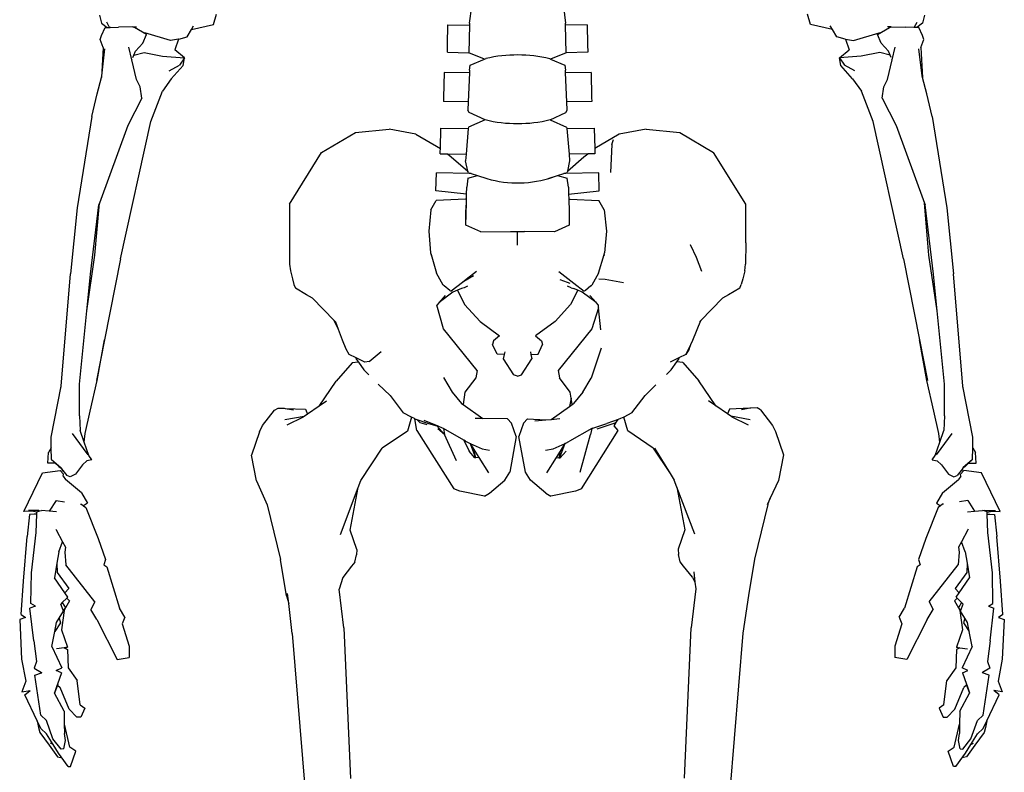
# Model space of a CAD drawing. Units: inches. Extents: x 62 to 175, y 63 to 141.
# Drawn here: x 97 to 120, y 98 to 116 of the extents above; entities that cross this region are included whole.
import ezdxf

# ---------------------------------------------------------------- set-up
doc = ezdxf.new("R2010")
doc.units = ezdxf.units.IN
doc.header["$MEASUREMENT"] = 0
doc.layers.add('Edges', color=7, linetype='Continuous')

# ---------------------------------------------------------------- blocks, each defined once
blk = doc.blocks.new('skeleton fr')
at = {"layer": 'Edges'}
for p, q in [((-1.023, 12.425), (-0.971, 12.822)), ((1.241, 12.822), (1.292, 12.425)), ((-9.938, 12.616), (-9.889, 12.421)), ((-7.193, 12.393), (-7.122, 12.636)), ((7.193, 12.393), (7.122, 12.636)), ((9.938, 12.616), (9.889, 12.421)), ((-9.889, 12.421), (-9.75, 12.318)), ((-9.701, 12.335), (-9.758, 12.448)), ((-9.689, 12.319), (-9.701, 12.335)), ((-7.721, 12.27), (-7.193, 12.393)), ((-7.721, 12.27), (-7.669, 12.359)), ((-1.553, 11.909), (-1.543, 12.383)), ((-1.543, 12.383), (-1.024, 12.373)), ((-1.024, 12.373), (-1.04, 11.712)), ((-1.023, 12.425), (-1.024, 12.373)), ((1.293, 12.373), (1.292, 12.425)), ((1.812, 12.383), (1.293, 12.373)), ((1.309, 11.712), (1.293, 12.373)), ((1.812, 12.383), (1.823, 11.909)), ((7.721, 12.27), (7.193, 12.393)), ((7.721, 12.27), (7.669, 12.359)), ((9.689, 12.319), (9.701, 12.335)), ((9.701, 12.335), (9.758, 12.448)), ((9.889, 12.421), (9.75, 12.318)), ((-9.918, 12.033), (-9.886, 12.124)), ((-9.886, 12.124), (-9.8, 12.317)), ((-9.8, 12.317), (-9.75, 12.318)), ((-9.75, 12.318), (-9.689, 12.319)), ((-9.68, 12.319), (-9.689, 12.334)), ((-9.689, 12.319), (-9.68, 12.319)), ((-9.68, 12.319), (-9.482, 12.324)), ((-9.132, 12.331), (-9.482, 12.324)), ((-9.094, 12.315), (-9.132, 12.331)), ((-9.132, 12.331), (-9.046, 12.331)), ((-9.104, 12.316), (-9.132, 12.331)), ((-8.807, 12.153), (-9.094, 12.315)), ((-8.893, 11.938), (-8.807, 12.153)), ((-8.847, 12.197), (-8.844, 12.194)), ((-8.225, 12.003), (-8.844, 12.194)), ((-8.844, 12.194), (-8.807, 12.153)), ((-7.826, 12.09), (-7.721, 12.27)), ((7.826, 12.09), (7.721, 12.27)), ((8.225, 12.003), (8.844, 12.194)), ((8.807, 12.153), (9.094, 12.315)), ((8.844, 12.194), (8.807, 12.153)), ((8.893, 11.938), (8.807, 12.153)), ((8.847, 12.197), (8.844, 12.194)), ((9.132, 12.331), (9.046, 12.331)), ((9.094, 12.315), (9.132, 12.331)), ((9.104, 12.316), (9.132, 12.331)), ((9.132, 12.331), (9.482, 12.324)), ((9.68, 12.319), (9.482, 12.324)), ((9.68, 12.319), (9.689, 12.334)), ((9.689, 12.319), (9.68, 12.319)), ((9.75, 12.318), (9.689, 12.319)), ((9.8, 12.317), (9.75, 12.318)), ((9.886, 12.124), (9.8, 12.317)), ((9.918, 12.033), (9.886, 12.124)), ((-9.85, 11.839), (-9.918, 12.033)), ((-8.893, 11.938), (-9.072, 11.748)), ((-8.032, 12.041), (-8.225, 12.003)), ((-8.032, 12.041), (-8.123, 11.782)), ((-8.029, 12.041), (-8.032, 12.041)), ((-8.029, 12.041), (-7.826, 12.09)), ((-1.557, 11.721), (-1.553, 11.909)), ((1.823, 11.909), (1.827, 11.721)), ((8.029, 12.041), (7.826, 12.09)), ((8.029, 12.041), (8.032, 12.041)), ((8.032, 12.041), (8.123, 11.782)), ((8.032, 12.041), (8.225, 12.003)), ((8.893, 11.938), (9.072, 11.748)), ((9.85, 11.839), (9.918, 12.033)), ((-9.85, 11.839), (-9.889, 11.117)), ((-9.88, 11.151), (-9.805, 11.806)), ((-9.157, 11.536), (-9.232, 11.847)), ((-9.134, 11.595), (-9.109, 11.655)), ((-9.109, 11.655), (-9.072, 11.748)), ((-9.109, 11.655), (-8.858, 11.713)), ((-8.858, 11.713), (-8.416, 11.627)), ((-8.416, 11.627), (-7.892, 11.586)), ((-7.892, 11.586), (-8.123, 11.782)), ((-1.557, 11.721), (-1.04, 11.712)), ((-0.661, 11.556), (-1.04, 11.712)), ((1.309, 11.712), (0.93, 11.556)), ((1.827, 11.721), (1.309, 11.712)), ((7.892, 11.586), (8.123, 11.782)), ((8.416, 11.627), (7.892, 11.586)), ((8.858, 11.713), (8.416, 11.627)), ((9.109, 11.655), (8.858, 11.713)), ((9.109, 11.655), (9.072, 11.748)), ((9.134, 11.595), (9.109, 11.655)), ((9.157, 11.536), (9.232, 11.847)), ((9.88, 11.151), (9.805, 11.806)), ((9.85, 11.839), (9.889, 11.117)), ((-9.157, 11.536), (-9.149, 11.558)), ((-9.044, 11.062), (-9.157, 11.536)), ((-8.256, 11.278), (-8.013, 11.414)), ((-8.207, 11.084), (-7.923, 11.404)), ((-7.892, 11.586), (-8.013, 11.414)), ((-7.923, 11.404), (-7.892, 11.586)), ((-1.02, 11.288), (-1.005, 11.408)), ((-1.005, 11.408), (-0.661, 11.556)), ((-0.661, 11.556), (-0.626, 11.571)), ((0.913, 11.564), (0.93, 11.556)), ((0.93, 11.556), (1.275, 11.408)), ((1.275, 11.408), (1.289, 11.288)), ((7.892, 11.586), (8.013, 11.414)), ((7.923, 11.404), (7.892, 11.586)), ((8.207, 11.084), (7.923, 11.404)), ((8.256, 11.278), (8.013, 11.414)), ((9.044, 11.062), (9.157, 11.536)), ((9.157, 11.536), (9.149, 11.558)), ((-9.889, 11.117), (-9.88, 11.151)), ((-1.635, 11.237), (-1.649, 10.63)), ((-1.023, 11.225), (-1.635, 11.237)), ((-1.023, 11.225), (-1.055, 10.525)), ((-1.02, 11.288), (-1.023, 11.225)), ((1.292, 11.225), (1.289, 11.288)), ((1.904, 11.237), (1.292, 11.225)), ((1.324, 10.525), (1.292, 11.225)), ((1.904, 11.237), (1.918, 10.63)), ((9.889, 11.117), (9.88, 11.151)), ((-9.996, 10.724), (-9.889, 11.117)), ((-8.96, 10.891), (-9.044, 11.062)), ((-8.207, 11.084), (-8.419, 10.786)), ((8.207, 11.084), (8.419, 10.786)), ((8.96, 10.891), (9.044, 11.062)), ((9.996, 10.724), (9.889, 11.117)), ((-10.125, 10.173), (-9.996, 10.724)), ((-8.919, 10.62), (-8.96, 10.891)), ((-8.701, 10.05), (-8.419, 10.786)), ((8.701, 10.05), (8.419, 10.786)), ((8.919, 10.62), (8.96, 10.891)), ((10.125, 10.173), (9.996, 10.724)), ((-8.919, 10.62), (-9.255, 9.957)), ((-1.649, 10.63), (-1.651, 10.536)), ((-1.055, 10.525), (-1.651, 10.536)), ((-1.055, 10.525), (-1.064, 10.328)), ((1.92, 10.536), (1.324, 10.525)), ((1.333, 10.328), (1.324, 10.525)), ((1.918, 10.63), (1.92, 10.536)), ((8.919, 10.62), (9.255, 9.957)), ((-1.028, 10.271), (-1.064, 10.328)), ((-0.647, 10.098), (-1.028, 10.271)), ((0.917, 10.098), (1.297, 10.271)), ((1.297, 10.271), (1.333, 10.328)), ((-10.125, 10.173), (-10.478, 7.974)), ((-9.43, 6.748), (-8.701, 10.05)), ((-0.647, 10.098), (-1.045, 9.917)), ((0.917, 10.098), (1.315, 9.917)), ((9.43, 6.748), (8.701, 10.05)), ((10.125, 10.173), (10.478, 7.974)), ((-9.255, 9.957), (-9.938, 8.087)), ((-4.587, 9.309), (-3.771, 9.788)), ((-3.771, 9.788), (-2.96, 9.866)), ((-2.314, 9.745), (-2.96, 9.866)), ((-2.314, 9.745), (-1.725, 9.405)), ((-1.725, 9.405), (-1.714, 9.894)), ((-1.714, 9.894), (-1.052, 9.883)), ((-1.052, 9.883), (-1.106, 9.267)), ((-1.045, 9.917), (-1.052, 9.886)), ((-1.052, 9.886), (-1.052, 9.883)), ((-1.052, 9.883), (-1.046, 9.882)), ((1.315, 9.917), (1.321, 9.886)), ((1.321, 9.883), (1.983, 9.894)), ((1.321, 9.886), (1.321, 9.883)), ((1.321, 9.883), (1.375, 9.267)), ((1.983, 9.894), (1.994, 9.405)), ((2.583, 9.745), (1.994, 9.405)), ((3.229, 9.866), (2.583, 9.745)), ((3.229, 9.866), (4.04, 9.788)), ((4.04, 9.788), (4.856, 9.309)), ((9.255, 9.957), (9.938, 8.087)), ((2.402, 9.497), (2.377, 8.823)), ((2.402, 9.497), (2.445, 9.617)), ((-5.362, 8.064), (-4.587, 9.309)), ((-1.728, 9.278), (-1.727, 9.322)), ((-1.728, 9.278), (-1.555, 9.275)), ((-1.727, 9.322), (-1.725, 9.405)), ((-1.555, 9.275), (-1.465, 9.204)), ((-1.555, 9.275), (-1.106, 9.267)), ((-1.106, 9.267), (-1.12, 9.11)), ((1.824, 9.275), (1.375, 9.267)), ((1.375, 9.267), (1.389, 9.11)), ((1.734, 9.204), (1.824, 9.275)), ((1.997, 9.278), (1.824, 9.275)), ((1.994, 9.405), (1.996, 9.322)), ((1.996, 9.322), (1.997, 9.278)), ((5.631, 8.064), (4.856, 9.309)), ((-1.465, 9.204), (-1.066, 8.855)), ((-1.066, 8.855), (-1.12, 9.11)), ((1.336, 8.855), (1.734, 9.204)), ((1.389, 9.11), (1.336, 8.855)), ((-1.832, 8.384), (-1.821, 8.814)), ((-1.025, 8.8), (-1.821, 8.814)), ((-1.066, 8.855), (-1.065, 8.853)), ((-1.058, 8.824), (-1.065, 8.853)), ((-1.058, 8.824), (-1.038, 8.817)), ((-1.038, 8.817), (-1.025, 8.8)), ((-1.038, 8.817), (-0.984, 8.8)), ((-0.984, 8.8), (-1.025, 8.8)), ((-0.984, 8.8), (-0.827, 8.75)), ((1.096, 8.75), (1.253, 8.8)), ((1.253, 8.8), (1.307, 8.817)), ((1.295, 8.8), (1.253, 8.8)), ((1.307, 8.817), (1.295, 8.8)), ((2.091, 8.814), (1.295, 8.8)), ((1.307, 8.817), (1.328, 8.824)), ((1.334, 8.853), (1.328, 8.824)), ((1.336, 8.855), (1.334, 8.853)), ((2.101, 8.384), (2.091, 8.814)), ((-1.061, 8.686), (-1.089, 8.474)), ((-1.061, 8.686), (-0.827, 8.75)), ((-0.827, 8.75), (-0.603, 8.678)), ((0.872, 8.678), (1.096, 8.75)), ((1.096, 8.75), (1.33, 8.686)), ((1.358, 8.474), (1.33, 8.686)), ((-1.093, 8.307), (-1.832, 8.384)), ((-1.096, 8.187), (-1.093, 8.307)), ((-1.093, 8.307), (-1.089, 8.474)), ((1.358, 8.474), (1.365, 8.307)), ((1.365, 8.307), (2.101, 8.384)), ((1.365, 8.307), (1.369, 8.187)), ((-10.046, 6.83), (-9.938, 8.087)), ((-9.938, 8.087), (-9.952, 8.05)), ((-1.952, 7.929), (-1.823, 8.147)), ((-1.122, 8.186), (-1.823, 8.147)), ((-1.096, 8.187), (-1.122, 8.186)), ((-1.112, 7.88), (-1.098, 8.091)), ((-1.112, 7.557), (-1.098, 8.091)), ((-1.098, 8.091), (-1.096, 8.187)), ((1.369, 8.187), (1.391, 8.186)), ((1.369, 8.187), (1.381, 7.88)), ((1.391, 8.186), (2.092, 8.147)), ((2.221, 7.929), (2.092, 8.147)), ((10.046, 6.83), (9.938, 8.087)), ((9.938, 8.087), (9.952, 8.05)), ((-10.478, 7.974), (-10.639, 6.383)), ((-10.152, 6.376), (-9.952, 8.05)), ((-5.362, 8.064), (-5.362, 7.13)), ((-1.952, 7.929), (-2.006, 7.411)), ((-1.112, 7.557), (-1.112, 7.88)), ((1.381, 7.88), (1.381, 7.557)), ((2.221, 7.929), (2.276, 7.411)), ((5.631, 7.13), (5.631, 8.064)), ((10.152, 6.376), (9.952, 8.05)), ((10.478, 7.974), (10.639, 6.383)), ((-2.006, 7.411), (-1.963, 6.889)), ((-0.753, 7.397), (-1.112, 7.557)), ((-0.753, 7.397), (-0.036, 7.4)), ((-0.036, 7.4), (0.135, 7.4)), ((0.135, 7.071), (0.135, 7.4)), ((0.135, 7.4), (0.305, 7.4)), ((1.022, 7.397), (0.305, 7.4)), ((1.381, 7.557), (1.022, 7.397)), ((2.276, 7.411), (2.232, 6.889)), ((-5.362, 7.13), (-5.357, 6.613)), ((5.631, 7.13), (5.627, 6.613)), ((-1.963, 6.889), (-1.95, 6.846)), ((2.22, 6.846), (2.232, 6.889)), ((4.292, 7.085), (4.295, 7.077)), ((4.298, 7.072), (4.295, 7.077)), ((4.298, 7.072), (4.441, 6.783)), ((-10.24, 5.493), (-10.046, 6.83)), ((-9.43, 6.748), (-9.816, 4.795)), ((-1.95, 6.846), (-1.953, 6.828)), ((-1.95, 6.846), (-1.818, 6.4)), ((2.087, 6.4), (2.22, 6.846)), ((2.22, 6.846), (2.222, 6.828)), ((4.441, 6.783), (4.562, 6.444)), ((9.43, 6.748), (9.816, 4.795)), ((10.24, 5.493), (10.046, 6.83)), ((-5.357, 6.613), (-5.337, 6.453)), ((-5.337, 6.453), (-5.288, 6.261)), ((-0.857, 6.439), (-1.103, 6.249)), ((1.126, 6.439), (1.487, 6.159)), ((5.606, 6.453), (5.558, 6.261)), ((5.606, 6.453), (5.627, 6.613)), ((-10.861, 3.679), (-10.639, 6.383)), ((-10.24, 5.493), (-10.152, 6.376)), ((-5.288, 6.261), (-5.252, 6.126)), ((-1.656, 6.112), (-1.818, 6.4)), ((-1.196, 6.177), (-1.466, 5.968)), ((-1.103, 6.249), (-1.196, 6.177)), ((-1.157, 6.2), (-1.196, 6.177)), ((-0.929, 6.338), (-1.157, 6.2)), ((-1.103, 6.249), (-0.929, 6.338)), ((1.336, 6.173), (1.157, 6.238)), ((1.398, 6.15), (1.336, 6.173)), ((2.087, 6.4), (1.925, 6.112)), ((2.093, 6.265), (2.248, 6.253)), ((2.248, 6.253), (2.684, 6.174)), ((5.558, 6.261), (5.521, 6.126)), ((10.24, 5.493), (10.152, 6.376)), ((10.861, 3.679), (10.639, 6.383)), ((-5.252, 6.126), (-5.217, 6.038)), ((-4.947, 5.876), (-5.217, 6.038)), ((-1.423, 5.946), (-1.756, 5.693)), ((-1.634, 6.092), (-1.656, 6.112)), ((-1.499, 5.983), (-1.634, 6.092)), ((-1.499, 5.983), (-1.466, 5.968)), ((-1.315, 5.988), (-1.423, 5.946)), ((-1.216, 6.027), (-1.315, 5.988)), ((-1.315, 5.988), (-1.141, 5.645)), ((-1.153, 6.049), (-1.216, 6.027)), ((-1.071, 6.083), (-1.153, 6.049)), ((1.422, 6.049), (1.341, 6.083)), ((1.585, 5.988), (1.41, 5.645)), ((1.422, 6.049), (1.485, 6.027)), ((1.585, 5.988), (1.485, 6.027)), ((1.487, 6.159), (1.735, 5.968)), ((1.692, 5.946), (1.585, 5.988)), ((2.025, 5.693), (1.692, 5.946)), ((1.768, 5.983), (1.735, 5.968)), ((1.903, 6.092), (1.768, 5.983)), ((1.903, 6.092), (1.925, 6.112)), ((5.486, 6.038), (5.216, 5.876)), ((5.486, 6.038), (5.521, 6.126)), ((-4.802, 5.801), (-4.947, 5.876)), ((-4.281, 5.259), (-4.802, 5.801)), ((-1.756, 5.693), (-1.811, 5.631)), ((-1.609, 5.859), (-1.756, 5.693)), ((2.025, 5.693), (1.878, 5.859)), ((2.081, 5.631), (2.025, 5.693)), ((5.071, 5.801), (4.55, 5.26)), ((5.216, 5.876), (5.071, 5.801)), ((-10.416, 3.725), (-10.24, 5.493)), ((-1.652, 5.059), (-1.811, 5.631)), ((-0.768, 5.238), (-1.141, 5.645)), ((1.41, 5.645), (1.038, 5.238)), ((2.087, 5.568), (1.921, 5.059)), ((2.087, 5.568), (2.081, 5.631)), ((2.14, 5.037), (2.087, 5.568)), ((10.416, 3.725), (10.24, 5.493)), ((-4.18, 5.043), (-4.281, 5.259)), ((-4.245, 5.223), (-4.281, 5.259)), ((-4.18, 5.043), (-4.245, 5.223)), ((-0.768, 5.238), (-0.298, 4.889)), ((1.038, 5.238), (0.567, 4.889)), ((4.356, 4.787), (4.55, 5.26)), ((4.55, 5.26), (4.514, 5.223)), ((-4.087, 4.787), (-4.18, 5.043)), ((-0.842, 4.054), (-1.652, 5.059)), ((1.921, 5.059), (1.111, 4.054)), ((-9.816, 4.795), (-10.009, 3.816)), ((-9.995, 3.816), (-9.816, 4.795)), ((-3.998, 4.566), (-4.087, 4.787)), ((-0.445, 4.767), (-0.468, 4.681)), ((-0.298, 4.889), (-0.445, 4.767)), ((0.567, 4.889), (0.714, 4.767)), ((0.714, 4.767), (0.737, 4.681)), ((4.305, 4.684), (4.356, 4.787)), ((9.995, 3.816), (9.816, 4.795)), ((9.816, 4.795), (10.009, 3.816)), ((-3.919, 4.443), (-3.998, 4.566)), ((-3.439, 4.27), (-3.154, 4.515)), ((-0.358, 4.45), (-0.468, 4.681)), ((0.627, 4.45), (0.737, 4.681)), ((2.149, 4.591), (1.908, 3.871)), ((4.189, 4.443), (4.305, 4.684)), ((4.267, 4.566), (4.189, 4.443)), ((4.267, 4.566), (4.305, 4.684)), ((-3.751, 4.358), (-3.919, 4.443)), ((-3.746, 4.321), (-3.751, 4.358)), ((-3.543, 4.254), (-3.751, 4.358)), ((-3.746, 4.321), (-3.701, 4.258)), ((-3.439, 4.27), (-3.543, 4.254)), ((-0.189, 4.444), (-0.358, 4.45)), ((-0.189, 4.444), (-0.213, 4.336)), ((-0.213, 4.336), (0.037, 3.95)), ((-0.176, 4.502), (-0.189, 4.444)), ((0.232, 3.95), (0.482, 4.336)), ((0.445, 4.502), (0.458, 4.444)), ((0.458, 4.444), (0.627, 4.45)), ((0.458, 4.444), (0.482, 4.336)), ((4.02, 4.358), (3.812, 4.254)), ((3.974, 4.264), (4.015, 4.321)), ((4.02, 4.358), (4.015, 4.321)), ((4.189, 4.443), (4.02, 4.358)), ((-3.852, 4.243), (-4.235, 3.799)), ((-3.701, 4.258), (-3.852, 4.243)), ((-3.701, 4.258), (-3.567, 4.071)), ((-3.567, 4.071), (-3.447, 3.953)), ((-0.842, 4.054), (-0.873, 3.879)), ((1.111, 4.054), (1.142, 3.879)), ((3.721, 3.957), (3.837, 4.071)), ((3.837, 4.071), (3.974, 4.264)), ((4.119, 4.249), (3.974, 4.264)), ((4.119, 4.249), (4.502, 3.805)), ((-10.162, 3.078), (-9.995, 3.816)), ((-4.642, 3.195), (-4.235, 3.799)), ((-1.649, 3.889), (-1.44, 3.53)), ((-0.873, 3.879), (-1.134, 3.529)), ((0.135, 3.916), (0.037, 3.95)), ((0.135, 3.916), (0.232, 3.95)), ((1.403, 3.529), (1.142, 3.879)), ((1.709, 3.53), (1.908, 3.871)), ((1.908, 3.871), (1.918, 3.889)), ((4.909, 3.201), (4.502, 3.805)), ((10.162, 3.078), (9.995, 3.816)), ((-11.105, 2.451), (-10.861, 3.679)), ((-10.863, 3.657), (-10.861, 3.679)), ((-10.418, 2.96), (-10.416, 3.725)), ((-3.22, 3.729), (-2.938, 3.453)), ((3.208, 3.453), (3.468, 3.709)), ((10.418, 2.96), (10.416, 3.725)), ((11.105, 2.451), (10.861, 3.679)), ((10.863, 3.657), (10.861, 3.679)), ((-2.938, 3.453), (-2.621, 3.032)), ((-1.44, 3.53), (-1.213, 3.26)), ((-1.134, 3.529), (-1.178, 3.234)), ((1.424, 3.386), (1.383, 3.189)), ((1.424, 3.386), (1.403, 3.529)), ((1.447, 3.234), (1.424, 3.386)), ((1.709, 3.53), (1.482, 3.26)), ((2.89, 3.032), (3.208, 3.453)), ((-6.011, 2.728), (-5.718, 3.099)), ((-5.718, 3.099), (-5.636, 3.149)), ((-5.636, 3.149), (-5.485, 3.145)), ((-5.485, 3.145), (-5.465, 3.142)), ((-5.465, 3.142), (-4.973, 3.121)), ((-5.465, 3.142), (-5.26, 3.106)), ((-4.973, 3.121), (-4.928, 3.001)), ((-4.642, 3.195), (-4.928, 3.001)), ((-4.467, 3.314), (-4.642, 3.195)), ((-1.213, 3.26), (-1.178, 3.234)), ((-1.178, 3.234), (-0.702, 2.895)), ((0.947, 2.878), (1.383, 3.189)), ((1.383, 3.189), (1.447, 3.234)), ((1.447, 3.234), (1.482, 3.26)), ((4.909, 3.201), (4.734, 3.32)), ((5.195, 3.007), (4.909, 3.201)), ((5.239, 3.127), (5.195, 3.007)), ((5.732, 3.147), (5.239, 3.127)), ((5.732, 3.147), (5.527, 3.111)), ((5.752, 3.151), (5.732, 3.147)), ((5.903, 3.155), (5.752, 3.151)), ((5.984, 3.105), (5.903, 3.155)), ((5.984, 3.105), (6.277, 2.733)), ((-10.418, 2.96), (-10.401, 2.612)), ((-10.286, 2.539), (-10.162, 3.078)), ((-5.007, 2.947), (-5.472, 2.863)), ((-5.031, 2.931), (-5.425, 2.739)), ((-5.007, 2.947), (-5.031, 2.931)), ((-4.928, 3.001), (-5.007, 2.947)), ((-2.423, 2.934), (-2.621, 3.032)), ((-2.423, 2.934), (-2.52, 2.594)), ((-2.345, 2.895), (-2.423, 2.934)), ((-2.345, 2.895), (-2.343, 2.894)), ((-2.29, 2.606), (-2.343, 2.894)), ((-2.343, 2.894), (-2.29, 2.876)), ((-2.215, 2.795), (-2.29, 2.876)), ((-2.29, 2.876), (-2.013, 2.779)), ((-1.778, 2.711), (-2.117, 2.851)), ((-0.702, 2.895), (-0.884, 2.897)), ((-0.106, 2.892), (-0.702, 2.895)), ((-0.01, 2.789), (-0.106, 2.892)), ((0.279, 2.789), (0.375, 2.892)), ((0.375, 2.892), (0.814, 2.867)), ((0.554, 2.844), (0.814, 2.867)), ((0.814, 2.867), (0.947, 2.878)), ((0.947, 2.878), (1.153, 2.897)), ((2.559, 2.876), (2.282, 2.779)), ((2.459, 2.72), (2.541, 2.856)), ((2.541, 2.856), (2.484, 2.795)), ((2.559, 2.876), (2.541, 2.856)), ((2.614, 2.895), (2.559, 2.876)), ((2.692, 2.933), (2.614, 2.895)), ((2.89, 3.032), (2.692, 2.933)), ((2.787, 2.599), (2.692, 2.933)), ((5.275, 2.953), (5.195, 3.007)), ((5.738, 2.869), (5.275, 2.953)), ((5.298, 2.937), (5.275, 2.953)), ((5.298, 2.937), (5.691, 2.745)), ((10.286, 2.539), (10.162, 3.078)), ((10.418, 2.96), (10.401, 2.612)), ((-10.305, 2.332), (-10.401, 2.612)), ((-6.081, 2.579), (-6.011, 2.728)), ((-2.045, 2.748), (-2.215, 2.795)), ((-2.013, 2.779), (-1.807, 2.719)), ((-1.807, 2.719), (-1.622, 2.512)), ((-1.807, 2.719), (-1.778, 2.711)), ((-1.622, 2.512), (-1.784, 2.651)), ((-1.678, 2.669), (-1.778, 2.711)), ((-1.652, 2.655), (-1.678, 2.669)), ((-1.652, 2.655), (-1.622, 2.512)), ((-1.161, 2.375), (-1.652, 2.655)), ((0.102, 2.468), (-0.01, 2.789)), ((0.279, 2.789), (0.167, 2.468)), ((1.923, 2.655), (1.385, 2.349)), ((1.923, 2.655), (1.891, 2.512)), ((1.947, 2.669), (1.923, 2.655)), ((1.947, 2.669), (2.282, 2.779)), ((2.053, 2.651), (2.484, 2.795)), ((2.559, 2.606), (2.459, 2.72)), ((6.277, 2.733), (6.347, 2.585)), ((10.305, 2.332), (10.401, 2.612)), ((-11.099, 2.195), (-11.105, 2.451)), ((-10.595, 2.538), (-10.329, 2.177)), ((-10.305, 2.332), (-10.286, 2.539)), ((-6.081, 2.579), (-6.277, 2.013)), ((-2.52, 2.594), (-3.131, 2.18)), ((-2.29, 2.606), (-1.403, 1.207)), ((-1.34, 1.879), (-1.622, 2.512)), ((-1.161, 2.375), (-1.032, 2.109)), ((-1.116, 2.349), (-1.161, 2.375)), ((0.102, 2.468), (-0.054, 1.605)), ((0.323, 1.605), (0.167, 2.468)), ((1.643, 1.606), (1.891, 2.512)), ((1.672, 1.207), (2.559, 2.606)), ((3.398, 2.186), (2.787, 2.599)), ((6.347, 2.585), (6.543, 2.02)), ((10.305, 2.332), (10.286, 2.539)), ((10.595, 2.538), (10.329, 2.177)), ((11.099, 2.195), (11.105, 2.451)), ((-11.099, 2.195), (-11.166, 2.077)), ((-11.092, 1.913), (-11.099, 2.195)), ((-10.329, 2.177), (-10.22, 2.019)), ((-10.195, 2.009), (-10.305, 2.332)), ((-3.644, 1.405), (-3.131, 2.18)), ((-1.116, 2.349), (-1.01, 2.3)), ((-1.01, 2.3), (-0.72, 2.165)), ((-1.01, 2.3), (-1.008, 2.296)), ((-1.008, 2.296), (-0.875, 1.95)), ((-1.008, 2.296), (-0.916, 2.151)), ((-0.867, 1.951), (-0.916, 2.151)), ((-0.916, 2.151), (-0.797, 1.962)), ((-0.72, 2.165), (-0.542, 2.139)), ((0.811, 2.139), (0.99, 2.165)), ((0.99, 2.165), (1.28, 2.3)), ((1.277, 2.296), (1.144, 1.95)), ((1.277, 2.296), (1.159, 2.109)), ((1.28, 2.3), (1.277, 2.296)), ((1.28, 2.3), (1.385, 2.349)), ((3.398, 2.186), (3.812, 1.572)), ((3.436, 2.186), (3.812, 1.572)), ((10.195, 2.009), (10.305, 2.332)), ((10.329, 2.177), (10.22, 2.019)), ((11.092, 1.913), (11.099, 2.195)), ((11.099, 2.195), (11.166, 2.077)), ((-11.184, 1.82), (-11.166, 2.077)), ((-11.092, 1.913), (-10.871, 1.714)), ((-11.092, 1.913), (-11.002, 1.821)), ((-10.123, 1.9), (-10.244, 1.875)), ((-10.123, 1.9), (-10.195, 2.009)), ((-6.157, 1.4), (-6.277, 2.013)), ((-0.895, 1.947), (-1.032, 2.109)), ((-0.875, 1.95), (-0.895, 1.947)), ((-0.867, 1.951), (-0.875, 1.95)), ((-0.797, 1.962), (-0.867, 1.951)), ((-0.797, 1.962), (-0.562, 1.589)), ((1.066, 1.962), (0.831, 1.589)), ((1.159, 2.109), (1.066, 1.962)), ((1.066, 1.962), (1.126, 1.953)), ((1.159, 2.109), (1.126, 1.953)), ((1.126, 1.953), (1.144, 1.95)), ((1.144, 1.95), (1.164, 1.947)), ((1.302, 2.109), (1.164, 1.947)), ((6.543, 2.02), (6.424, 1.406)), ((10.123, 1.9), (10.195, 2.009)), ((10.123, 1.9), (10.244, 1.875)), ((11.092, 1.913), (10.871, 1.714)), ((11.092, 1.913), (11.002, 1.821)), ((11.184, 1.82), (11.166, 2.077)), ((-11.002, 1.821), (-11.184, 1.82)), ((-11.002, 1.821), (-10.92, 1.738)), ((-10.92, 1.738), (-10.86, 1.699)), ((-10.871, 1.714), (-10.86, 1.699)), ((-10.86, 1.699), (-10.844, 1.678)), ((-10.844, 1.678), (-10.837, 1.641)), ((-10.844, 1.678), (-10.818, 1.644)), ((-10.348, 1.784), (-10.516, 1.556)), ((-10.348, 1.784), (-10.244, 1.875)), ((-10.244, 1.875), (-10.242, 1.878)), ((10.244, 1.875), (10.242, 1.878)), ((10.348, 1.784), (10.244, 1.875)), ((10.348, 1.784), (10.516, 1.556)), ((10.844, 1.678), (10.818, 1.644)), ((10.844, 1.678), (10.837, 1.641)), ((10.86, 1.699), (10.844, 1.678)), ((10.92, 1.738), (10.86, 1.699)), ((10.871, 1.714), (10.86, 1.699)), ((11.002, 1.821), (10.92, 1.738)), ((11.002, 1.821), (11.184, 1.82)), ((-11.761, 0.654), (-11.308, 1.587)), ((-11.308, 1.587), (-10.883, 1.642)), ((-10.806, 1.557), (-10.883, 1.642)), ((-10.837, 1.641), (-10.818, 1.644)), ((-10.818, 1.644), (-10.726, 1.522)), ((-10.815, 1.506), (-10.806, 1.557)), ((-10.815, 1.506), (-10.758, 1.425)), ((-10.37, 1.11), (-10.758, 1.425)), ((-10.641, 1.492), (-10.726, 1.522)), ((-10.516, 1.556), (-10.641, 1.492)), ((-0.176, 1.416), (-0.054, 1.605)), ((0.445, 1.416), (0.323, 1.605)), ((3.812, 1.572), (3.91, 1.412)), ((10.37, 1.11), (10.758, 1.425)), ((10.516, 1.556), (10.641, 1.492)), ((10.641, 1.492), (10.726, 1.522)), ((10.818, 1.644), (10.726, 1.522)), ((10.815, 1.506), (10.758, 1.425)), ((10.806, 1.557), (10.883, 1.642)), ((10.815, 1.506), (10.806, 1.557)), ((10.837, 1.641), (10.818, 1.644)), ((11.308, 1.587), (10.883, 1.642)), ((11.761, 0.654), (11.308, 1.587)), ((-6.157, 1.4), (-5.895, 0.819)), ((-4.135, 0.105), (-3.708, 1.236)), ((-3.899, 0.211), (-3.708, 1.236)), ((-3.708, 1.236), (-3.644, 1.405)), ((-1.259, 1.15), (-1.403, 1.207)), ((-0.545, 1.103), (-0.176, 1.416)), ((0.814, 1.103), (0.445, 1.416)), ((1.672, 1.207), (1.528, 1.15)), ((3.974, 1.242), (3.91, 1.412)), ((3.974, 1.242), (4.165, 0.218)), ((4.402, 0.112), (3.974, 1.242)), ((6.424, 1.406), (6.22, 0.977)), ((-10.37, 1.11), (-10.224, 0.856)), ((-0.663, 1.029), (-1.259, 1.15)), ((-0.663, 1.029), (-0.545, 1.103)), ((0.814, 1.103), (0.932, 1.029)), ((1.528, 1.15), (0.932, 1.029)), ((6.22, 0.977), (6.144, 0.818)), ((6.161, 0.825), (6.22, 0.977)), ((10.37, 1.11), (10.224, 0.856)), ((-10.984, 0.923), (-11.146, 0.667)), ((-10.984, 0.923), (-10.782, 0.894)), ((-10.394, 0.836), (-10.372, 0.833)), ((-10.372, 0.833), (-10.321, 0.795)), ((-10.224, 0.856), (-10.321, 0.795)), ((-10.321, 0.795), (-10.266, 0.754)), ((-10.266, 0.754), (-9.971, 0.009)), ((-5.895, 0.819), (-5.58, -0.499)), ((6.161, 0.825), (5.846, -0.493)), ((10.266, 0.754), (9.971, 0.009)), ((10.224, 0.856), (10.321, 0.795)), ((10.321, 0.795), (10.266, 0.754)), ((10.372, 0.833), (10.321, 0.795)), ((10.394, 0.836), (10.372, 0.833)), ((10.984, 0.923), (10.782, 0.894)), ((10.984, 0.923), (11.146, 0.667)), ((-11.566, 0.666), (-11.761, 0.654)), ((-11.627, 0.589), (-11.678, 0.054)), ((-11.395, 0.678), (-11.649, 0.685)), ((-11.566, 0.666), (-11.649, 0.685)), ((-11.51, 0.597), (-11.627, 0.589)), ((-11.448, 0.64), (-11.566, 0.666)), ((-11.45, 0.59), (-11.51, 0.597)), ((-11.466, 0.15), (-11.45, 0.59)), ((-11.45, 0.59), (-11.448, 0.64)), ((-11.448, 0.652), (-11.372, 0.674)), ((-11.448, 0.64), (-11.448, 0.652)), ((-11.395, 0.678), (-11.372, 0.674)), ((-11.372, 0.674), (-11.333, 0.685)), ((-11.146, 0.667), (-11.333, 0.685)), ((-10.977, 0.651), (-11.146, 0.667)), ((10.977, 0.651), (11.146, 0.667)), ((11.146, 0.667), (11.333, 0.685)), ((11.372, 0.674), (11.333, 0.685)), ((11.395, 0.678), (11.372, 0.674)), ((11.448, 0.652), (11.372, 0.674)), ((11.395, 0.678), (11.649, 0.685)), ((11.448, 0.64), (11.566, 0.666)), ((11.448, 0.64), (11.448, 0.652)), ((11.45, 0.59), (11.448, 0.64)), ((11.45, 0.59), (11.51, 0.597)), ((11.466, 0.15), (11.45, 0.59)), ((11.51, 0.597), (11.627, 0.589)), ((11.566, 0.666), (11.649, 0.685)), ((11.566, 0.666), (11.761, 0.654)), ((11.627, 0.589), (11.678, 0.054)), ((-11.766, -1.018), (-11.678, 0.054)), ((-11.575, -0.816), (-11.466, 0.15)), ((-10.988, 0.235), (-10.981, 0.215)), ((-10.981, 0.215), (-10.826, -0.073)), ((-9.971, 0.009), (-9.792, -0.502)), ((-3.738, -0.256), (-3.899, 0.211)), ((4.165, 0.218), (4.005, -0.25)), ((9.971, 0.009), (9.792, -0.502)), ((10.981, 0.215), (10.826, -0.073)), ((10.988, 0.235), (10.981, 0.215)), ((11.575, -0.816), (11.466, 0.15)), ((11.766, -1.018), (11.678, 0.054)), ((-10.92, -0.311), (-10.826, -0.073)), ((-10.826, -0.073), (-10.757, -0.201)), ((-10.757, -0.201), (-10.772, -0.323)), ((10.826, -0.073), (10.757, -0.201)), ((10.757, -0.201), (10.772, -0.323)), ((10.92, -0.311), (10.826, -0.073)), ((-10.92, -0.311), (-10.966, -0.585)), ((-10.772, -0.323), (-10.747, -0.627)), ((-3.784, -0.56), (-3.742, -0.385)), ((-3.738, -0.256), (-3.742, -0.385)), ((4.005, -0.25), (4.008, -0.378)), ((4.051, -0.554), (4.008, -0.378)), ((10.772, -0.323), (10.747, -0.627)), ((10.92, -0.311), (10.966, -0.585)), ((-10.966, -0.585), (-11.025, -0.938)), ((-10.966, -0.585), (-10.954, -0.815)), ((-10.05, -1.522), (-10.747, -0.627)), ((-9.792, -0.502), (-9.832, -0.626)), ((-9.832, -0.626), (-9.759, -0.676)), ((-9.759, -0.676), (-9.455, -1.671)), ((-5.43, -1.376), (-5.58, -0.499)), ((-3.863, -0.663), (-4.079, -0.932)), ((-3.784, -0.56), (-3.863, -0.663)), ((4.13, -0.657), (4.051, -0.554)), ((4.345, -0.925), (4.13, -0.657)), ((5.846, -0.493), (5.696, -1.37)), ((9.759, -0.676), (9.455, -1.671)), ((9.832, -0.626), (9.759, -0.676)), ((9.792, -0.502), (9.832, -0.626)), ((10.05, -1.522), (10.747, -0.627)), ((10.966, -0.585), (10.954, -0.815)), ((10.966, -0.585), (11.025, -0.938)), ((-11.588, -1.557), (-11.575, -0.816)), ((-10.77, -1.299), (-11.025, -0.938)), ((-10.954, -0.815), (-10.679, -1.198)), ((-4.079, -0.932), (-4.162, -1.212)), ((4.345, -0.925), (4.409, -1.041)), ((4.381, -0.797), (4.409, -1.041)), ((10.954, -0.815), (10.679, -1.198)), ((10.77, -1.299), (11.025, -0.938)), ((11.588, -1.557), (11.575, -0.816)), ((-11.828, -1.82), (-11.766, -1.018)), ((4.409, -1.041), (4.429, -1.206)), ((11.828, -1.82), (11.766, -1.018)), ((-10.77, -1.299), (-10.679, -1.198)), ((-10.697, -1.403), (-10.77, -1.299)), ((-10.697, -1.403), (-10.724, -1.43)), ((-5.43, -1.376), (-5.379, -1.561)), ((-5.379, -1.561), (-5.409, -1.318)), ((-4.052, -2.149), (-4.162, -1.212)), ((4.429, -1.206), (4.318, -2.142)), ((5.696, -1.37), (5.559, -2.274)), ((10.77, -1.299), (10.679, -1.198)), ((10.697, -1.403), (10.77, -1.299)), ((10.697, -1.403), (10.724, -1.43)), ((-11.482, -1.627), (-11.612, -1.675)), ((-11.482, -1.627), (-11.588, -1.557)), ((-10.833, -1.536), (-10.869, -1.571)), ((-10.814, -1.722), (-10.869, -1.571)), ((-10.724, -1.43), (-10.833, -1.536)), ((-10.833, -1.536), (-10.756, -1.664)), ((-10.658, -1.498), (-10.756, -1.664)), ((-10.724, -1.43), (-10.658, -1.498)), ((-10.05, -1.522), (-10.146, -1.704)), ((-5.293, -2.281), (-5.379, -1.561)), ((10.05, -1.522), (10.146, -1.704)), ((10.724, -1.43), (10.658, -1.498)), ((10.658, -1.498), (10.756, -1.664)), ((10.724, -1.43), (10.833, -1.536)), ((10.833, -1.536), (10.756, -1.664)), ((10.814, -1.722), (10.869, -1.571)), ((10.833, -1.536), (10.869, -1.571)), ((11.482, -1.627), (11.588, -1.557)), ((11.482, -1.627), (11.612, -1.675)), ((-11.724, -1.898), (-11.86, -1.947)), ((-11.828, -1.82), (-11.724, -1.898)), ((-11.519, -2.459), (-11.612, -1.675)), ((-10.911, -1.916), (-10.805, -1.747)), ((-10.79, -1.725), (-10.851, -2.197)), ((-10.814, -1.722), (-10.756, -1.664)), ((-10.805, -1.747), (-10.814, -1.722)), ((-10.756, -1.664), (-10.79, -1.725)), ((-10.002, -1.941), (-10.146, -1.704)), ((-9.33, -1.892), (-9.455, -1.671)), ((-9.33, -1.892), (-9.388, -2.046)), ((9.33, -1.892), (9.455, -1.671)), ((9.33, -1.892), (9.388, -2.046)), ((10.002, -1.941), (10.146, -1.704)), ((10.814, -1.722), (10.756, -1.664)), ((10.756, -1.664), (10.79, -1.725)), ((10.79, -1.725), (10.851, -2.197)), ((10.805, -1.747), (10.814, -1.722)), ((10.911, -1.916), (10.805, -1.747)), ((11.519, -2.459), (11.612, -1.675)), ((11.828, -1.82), (11.724, -1.898)), ((11.724, -1.898), (11.86, -1.947)), ((-11.86, -1.947), (-11.813, -2.903)), ((-11.014, -2.234), (-10.971, -2.013)), ((-10.878, -2.027), (-11.014, -2.234)), ((-10.971, -2.013), (-10.911, -1.916)), ((-10.911, -1.916), (-10.878, -2.027)), ((-10.002, -1.941), (-9.511, -2.908)), ((-9.388, -2.046), (-9.225, -2.59)), ((9.388, -2.046), (9.225, -2.59)), ((10.002, -1.941), (9.511, -2.908)), ((10.911, -1.916), (10.878, -2.027)), ((10.878, -2.027), (11.014, -2.234)), ((10.971, -2.013), (10.911, -1.916)), ((11.014, -2.234), (10.971, -2.013)), ((11.86, -1.947), (11.813, -2.903)), ((-11.083, -2.591), (-11.014, -2.234)), ((-10.851, -2.197), (-10.71, -2.612)), ((-5.293, -2.281), (-4.982, -6.084)), ((-4.052, -2.149), (-3.889, -5.772)), ((4.155, -5.765), (4.318, -2.142)), ((5.559, -2.274), (5.247, -6.077)), ((10.851, -2.197), (10.71, -2.612)), ((11.083, -2.591), (11.014, -2.234)), ((-11.519, -2.459), (-11.454, -2.956)), ((-11.083, -2.591), (-10.846, -3.112)), ((-9.225, -2.59), (-9.223, -2.86)), ((9.225, -2.59), (9.223, -2.86)), ((11.083, -2.591), (10.846, -3.112)), ((11.519, -2.459), (11.454, -2.956)), ((-10.789, -2.625), (-10.975, -2.654)), ((-10.71, -2.612), (-10.789, -2.625)), ((-10.789, -2.625), (-10.775, -2.633)), ((-10.775, -2.633), (-10.71, -2.612)), ((-10.775, -2.633), (-10.71, -2.671)), ((-10.71, -2.671), (-10.691, -3.106)), ((10.71, -2.671), (10.691, -3.106)), ((10.775, -2.633), (10.71, -2.612)), ((10.71, -2.612), (10.789, -2.625)), ((10.775, -2.633), (10.71, -2.671)), ((10.789, -2.625), (10.775, -2.633)), ((10.789, -2.625), (10.975, -2.654)), ((-11.813, -2.903), (-11.716, -3.427)), ((-11.454, -2.956), (-11.51, -3.12)), ((-9.511, -2.908), (-9.223, -2.86)), ((9.511, -2.908), (9.223, -2.86)), ((11.454, -2.956), (11.51, -3.12)), ((11.813, -2.903), (11.716, -3.427)), ((-11.51, -3.12), (-11.335, -3.223)), ((-11.499, -3.288), (-11.334, -3.231)), ((-11.35, -4.249), (-11.499, -3.288)), ((-11.335, -3.223), (-11.334, -3.231)), ((-11.335, -3.223), (-11.326, -3.228)), ((-11.334, -3.231), (-11.326, -3.228)), ((-10.981, -3.177), (-10.846, -3.112)), ((-10.855, -3.228), (-10.981, -3.177)), ((-10.855, -3.228), (-10.951, -3.502)), ((-10.691, -3.106), (-10.477, -3.413)), ((10.691, -3.106), (10.477, -3.413)), ((10.981, -3.177), (10.846, -3.112)), ((10.855, -3.228), (10.981, -3.177)), ((10.855, -3.228), (10.951, -3.502)), ((11.335, -3.223), (11.326, -3.228)), ((11.334, -3.231), (11.326, -3.228)), ((11.335, -3.223), (11.334, -3.231)), ((11.499, -3.288), (11.334, -3.231)), ((11.51, -3.12), (11.335, -3.223)), ((11.35, -4.249), (11.499, -3.288)), ((-11.716, -3.427), (-11.809, -3.685)), ((-10.955, -3.516), (-11.024, -3.711)), ((-10.947, -3.524), (-11.02, -3.718)), ((-10.951, -3.502), (-10.955, -3.516)), ((-10.955, -3.516), (-10.949, -3.521)), ((-10.951, -3.502), (-10.939, -3.504)), ((-10.939, -3.504), (-10.947, -3.524)), ((-10.947, -3.524), (-10.883, -3.586)), ((-10.406, -3.998), (-10.477, -3.413)), ((10.406, -3.998), (10.477, -3.413)), ((10.947, -3.524), (10.883, -3.586)), ((10.951, -3.502), (10.939, -3.504)), ((10.939, -3.504), (10.947, -3.524)), ((10.947, -3.524), (11.02, -3.718)), ((10.955, -3.516), (10.949, -3.521)), ((10.951, -3.502), (10.955, -3.516)), ((10.955, -3.516), (11.024, -3.711)), ((11.716, -3.427), (11.809, -3.685)), ((-11.809, -3.685), (-11.611, -3.652)), ((-11.738, -3.76), (-11.611, -3.652)), ((-11.437, -4.388), (-11.738, -3.76)), ((-11.02, -3.718), (-11.024, -3.711)), ((-10.789, -4.149), (-11.02, -3.718)), ((-10.671, -4.103), (-10.883, -3.586)), ((10.671, -4.103), (10.883, -3.586)), ((10.789, -4.149), (11.02, -3.718)), ((11.02, -3.718), (11.024, -3.711)), ((11.437, -4.388), (11.738, -3.76)), ((11.738, -3.76), (11.611, -3.652)), ((11.809, -3.685), (11.611, -3.652)), ((-10.406, -3.998), (-10.288, -4.082)), ((10.406, -3.998), (10.288, -4.082)), ((-11.214, -4.374), (-11.35, -4.249)), ((-10.789, -4.149), (-10.785, -4.462)), ((-10.671, -4.103), (-10.483, -4.298)), ((-10.288, -4.082), (-10.385, -4.296)), ((10.288, -4.082), (10.385, -4.296)), ((10.671, -4.103), (10.483, -4.298)), ((10.789, -4.149), (10.785, -4.462)), ((11.214, -4.374), (11.35, -4.249)), ((-11.437, -4.388), (-11.407, -4.549)), ((-11.35, -4.569), (-11.437, -4.388)), ((-11.058, -4.818), (-11.214, -4.374)), ((-10.78, -4.468), (-10.785, -4.462)), ((-10.785, -4.462), (-10.782, -4.692)), ((-10.651, -5.022), (-10.78, -4.468)), ((-10.385, -4.296), (-10.483, -4.298)), ((10.385, -4.296), (10.483, -4.298)), ((10.651, -5.022), (10.78, -4.468)), ((10.78, -4.468), (10.785, -4.462)), ((10.785, -4.462), (10.782, -4.692)), ((11.058, -4.818), (11.214, -4.374)), ((11.35, -4.569), (11.437, -4.388)), ((11.437, -4.388), (11.407, -4.549)), ((-11.407, -4.549), (-11.373, -4.668)), ((-11.373, -4.668), (-11.153, -4.975)), ((-11.212, -4.701), (-11.35, -4.569)), ((-11.056, -4.954), (-11.212, -4.701)), ((-10.754, -4.86), (-10.782, -4.692)), ((10.754, -4.86), (10.782, -4.692)), ((11.056, -4.954), (11.212, -4.701)), ((11.373, -4.668), (11.153, -4.975)), ((11.212, -4.701), (11.35, -4.569)), ((11.407, -4.549), (11.373, -4.668)), ((-11.153, -4.975), (-10.95, -5.25)), ((-11.056, -4.954), (-11.116, -4.923)), ((-10.861, -5.069), (-11.058, -4.818)), ((-10.925, -5.166), (-11.056, -4.954)), ((-10.797, -5.061), (-10.754, -4.86)), ((10.797, -5.061), (10.754, -4.86)), ((10.861, -5.069), (11.058, -4.818)), ((10.925, -5.166), (11.056, -4.954)), ((11.153, -4.975), (10.95, -5.25)), ((11.056, -4.954), (11.116, -4.923)), ((-10.864, -5.252), (-10.925, -5.166)), ((-10.797, -5.061), (-10.861, -5.069)), ((-10.511, -5.117), (-10.651, -5.022)), ((-10.634, -5.483), (-10.511, -5.117)), ((10.511, -5.117), (10.651, -5.022)), ((10.634, -5.483), (10.511, -5.117)), ((10.797, -5.061), (10.861, -5.069)), ((10.864, -5.252), (10.925, -5.166)), ((-10.95, -5.25), (-10.879, -5.273)), ((-10.864, -5.252), (-10.879, -5.273)), ((-10.696, -5.488), (-10.864, -5.252)), ((10.696, -5.488), (10.864, -5.252)), ((10.864, -5.252), (10.879, -5.273)), ((10.95, -5.25), (10.879, -5.273)), ((-10.696, -5.488), (-10.634, -5.483)), ((10.696, -5.488), (10.634, -5.483))]:
    blk.add_line(p, q, dxfattribs=at)
for centre, radius, start, end in [((0.127, 8.326), 3.331, 76.3684, 103.067), ((0.135, 13.264), 3.26, 256.1231, 283.8769), ((0.135, 11.182), 2.61, 253.5883, 288.9923)]:
    blk.add_arc(centre, radius, start, end, dxfattribs=at)

msp = doc.modelspace()

# ---------------------------------------------------------------- block references
msp.add_blockref('skeleton fr', (108.522, 103.538))

doc.saveas('drawing.dxf')
